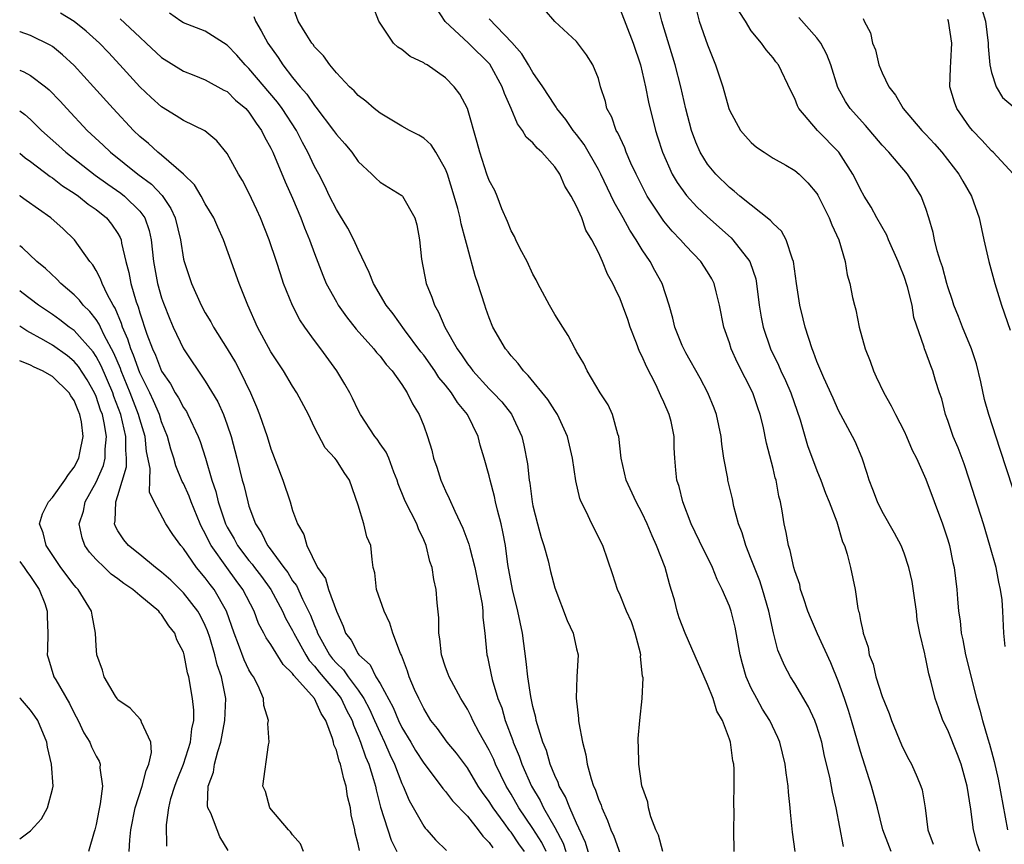
# Model space of a CAD drawing. Units: inches. Extents: x 2589000 to 2592000, y 1509000 to 1512000.
# Drawn here: x 2589000 to 2589090, y 1510404 to 1510479 of the extents above; entities that cross this region are included whole.
import ezdxf

# ---------------------------------------------------------------- set-up
doc = ezdxf.new("R2010")
doc.units = ezdxf.units.IN
doc.header["$MEASUREMENT"] = 0
doc.layers.add('LD25891509_2ft', color=111, linetype='Continuous')

msp = doc.modelspace()

# ---------------------------------------------------------------- linework, layer by layer
at = {"layer": 'LD25891509_2ft'}
for points, elevation in [([(2589048.21, 1510403), (2589047.823, 1510403.823), (2589047, 1510405.125), (2589045.725, 1510407), (2589045, 1510408.266), (2589044.554, 1510409), (2589043.589, 1510411), (2589043.417, 1510411.417), (2589043, 1510412.296), (2589042.095, 1510413.905), (2589041.513, 1510415), (2589041.359, 1510415.359), (2589041, 1510416.029), (2589040.394, 1510417), (2589039.319, 1510419), (2589039.244, 1510419.244), (2589039, 1510419.883), (2589038.623, 1510421), (2589038.486, 1510422.486), (2589038.38, 1510423), (2589038.399, 1510424.399), (2589038.225, 1510425.775), (2589038.134, 1510427), (2589037.916, 1510427.916), (2589037.767, 1510429), (2589037.556, 1510429.556), (2589037.227, 1510431), (2589037, 1510431.532), (2589036.538, 1510432.538), (2589036.366, 1510433), (2589035.33, 1510435), (2589035.229, 1510435.229), (2589034.661, 1510436.661), (2589034.561, 1510437), (2589034.261, 1510437.739), (2589033.802, 1510439), (2589033.559, 1510439.559), (2589033, 1510440.331), (2589032.733, 1510440.733), (2589032.517, 1510441), (2589031.202, 1510443), (2589031, 1510443.389), (2589030.487, 1510444.487), (2589030.221, 1510445), (2589029.786, 1510445.786), (2589029.048, 1510447), (2589027.594, 1510449), (2589027, 1510449.766), (2589026.105, 1510451), (2589025.656, 1510451.656), (2589024.971, 1510452.971), (2589024.171, 1510455), (2589023.872, 1510455.872), (2589023.52, 1510457), (2589022.851, 1510459), (2589022.061, 1510461), (2589021.733, 1510461.733), (2589021, 1510463.294), (2589020.404, 1510464.404), (2589020.046, 1510465), (2589019, 1510466.891), (2589018.058, 1510468.058), (2589016.957, 1510468.957), (2589015, 1510469.902), (2589014.339, 1510470.339), (2589013, 1510471.15), (2589012.029, 1510472.029), (2589011, 1510473.005), (2589009.178, 1510475), (2589008.127, 1510476.127), (2589007.299, 1510477), (2589007, 1510477.273), (2589006.083, 1510478.083), (2589005, 1510478.961), (2589003.742, 1510479.742)], 8418), ([(2589052.526, 1510401.474), (2589051.817, 1510403.817), (2589051, 1510405.588), (2589050.371, 1510407), (2589050, 1510408), (2589049.406, 1510409), (2589049.315, 1510409.315), (2589049, 1510409.961), (2589048.584, 1510411), (2589048.244, 1510412.244), (2589047.916, 1510413), (2589047.409, 1510414.591), (2589047.31, 1510415), (2589047.267, 1510415.267), (2589047, 1510416.287), (2589046.882, 1510416.883), (2589046.804, 1510417.195), (2589046.529, 1510419), (2589046.389, 1510420.389), (2589046.044, 1510423), (2589045.614, 1510425), (2589045.119, 1510427), (2589044.722, 1510429.278), (2589044.481, 1510431), (2589044.256, 1510432.256), (2589044.085, 1510433), (2589043.761, 1510434.239), (2589043.592, 1510435), (2589043.499, 1510435.499), (2589043.086, 1510437), (2589043, 1510437.4), (2589042.554, 1510439), (2589042.182, 1510440.182), (2589041.983, 1510441), (2589041.013, 1510443), (2589040.09, 1510444.09), (2589039.555, 1510445), (2589039, 1510445.688), (2589038.395, 1510446.395), (2589038.016, 1510447), (2589037, 1510448.436), (2589036.747, 1510448.746), (2589035.239, 1510450.761), (2589034.202, 1510452.202), (2589033.555, 1510453), (2589032.39, 1510455), (2589032.012, 1510456.012), (2589031, 1510458.097), (2589030.603, 1510459), (2589030.046, 1510460.046), (2589029.299, 1510461.299), (2589029, 1510461.752), (2589028.376, 1510463), (2589027.934, 1510463.934), (2589027.389, 1510465), (2589027, 1510465.71), (2589026.395, 1510467), (2589025.9, 1510467.899), (2589025.343, 1510469), (2589024.046, 1510471), (2589023.599, 1510471.599), (2589021, 1510474.665), (2589020.643, 1510475), (2589019.881, 1510475.881), (2589019, 1510476.814), (2589017, 1510478.085), (2589015, 1510478.845), (2589014.751, 1510479), (2589013.733, 1510479.732)], 8414), ([(2589058.888, 1510403), (2589058.495, 1510404.495), (2589058.259, 1510405), (2589057.817, 1510406.183), (2589057.599, 1510407), (2589057.516, 1510407.516), (2589056.991, 1510409.009), (2589056.701, 1510411), (2589056.677, 1510412.677), (2589056.639, 1510413), (2589056.641, 1510413.359), (2589056.782, 1510415), (2589057, 1510417), (2589057.088, 1510418.911), (2589057.053, 1510419.053), (2589056.867, 1510420.867), (2589056.877, 1510421), (2589056.842, 1510421.157), (2589056.376, 1510423), (2589056.037, 1510424.037), (2589055.579, 1510425), (2589055, 1510426.454), (2589054.741, 1510427), (2589054.337, 1510428.337), (2589053.404, 1510431), (2589052.394, 1510433), (2589051.878, 1510434.122), (2589051.424, 1510435), (2589051.303, 1510435.303), (2589050.929, 1510436.929), (2589050.634, 1510439), (2589050.175, 1510441), (2589049.253, 1510443), (2589049, 1510443.37), (2589048.366, 1510444.366), (2589046.583, 1510446.583), (2589046.128, 1510447), (2589045.656, 1510447.656), (2589045, 1510448.375), (2589044.734, 1510448.734), (2589044.492, 1510449), (2589043.345, 1510451), (2589043, 1510451.858), (2589042.707, 1510452.707), (2589042.588, 1510453), (2589041.965, 1510455), (2589041.708, 1510455.708), (2589041, 1510458.327), (2589040.842, 1510459), (2589040.446, 1510460.446), (2589040.356, 1510461), (2589040.132, 1510461.868), (2589039.804, 1510463), (2589039.17, 1510465), (2589039, 1510465.464), (2589038.118, 1510467), (2589037.685, 1510467.685), (2589037, 1510468.291), (2589036.561, 1510468.561), (2589035.688, 1510469), (2589035, 1510469.385), (2589033, 1510470.57), (2589032.45, 1510471), (2589031.689, 1510471.688), (2589031, 1510472.192), (2589030.625, 1510472.626), (2589030.216, 1510473), (2589029, 1510474.284), (2589028.408, 1510475), (2589027.823, 1510475.823), (2589027, 1510476.656), (2589026.863, 1510476.863), (2589026.746, 1510477), (2589026.293, 1510477.707), (2589025.506, 1510479), (2589025, 1510480.438)], 8410), ([(2589065.442, 1510403), (2589065.392, 1510405), (2589065.422, 1510406.578), (2589065.396, 1510407.396), (2589065.448, 1510409), (2589065.446, 1510410.554), (2589065.395, 1510411), (2589065.31, 1510411.31), (2589065.104, 1510413), (2589065, 1510413.303), (2589064.367, 1510415), (2589063.863, 1510415.863), (2589063.5, 1510417), (2589063, 1510418.302), (2589062.673, 1510419), (2589061.572, 1510421.572), (2589060.934, 1510423), (2589060.405, 1510424.404), (2589060.223, 1510425), (2589059.967, 1510426.033), (2589059.681, 1510427), (2589059.504, 1510427.505), (2589059.108, 1510429), (2589058.327, 1510431), (2589057.912, 1510431.912), (2589057.454, 1510433), (2589057, 1510433.977), (2589056.446, 1510435), (2589055.536, 1510437), (2589055.092, 1510439), (2589054.872, 1510441), (2589054.791, 1510441.209), (2589054.291, 1510443), (2589053.889, 1510443.889), (2589053.16, 1510445), (2589051.971, 1510447), (2589051.66, 1510447.66), (2589051, 1510448.773), (2589050.927, 1510448.927), (2589050.87, 1510449), (2589050.242, 1510450.242), (2589049.736, 1510451), (2589049, 1510452.167), (2589048.535, 1510453), (2589047.464, 1510455), (2589047.314, 1510455.314), (2589047, 1510455.855), (2589046.463, 1510457), (2589045.844, 1510458.156), (2589045.425, 1510459), (2589045.305, 1510459.305), (2589045, 1510459.825), (2589044.669, 1510460.669), (2589044.16, 1510461.84), (2589043.735, 1510463), (2589043.516, 1510463.516), (2589043, 1510464.411), (2589042.789, 1510465), (2589042.134, 1510467), (2589041.911, 1510467.911), (2589041.017, 1510471), (2589040.305, 1510472.305), (2589039.787, 1510473), (2589039, 1510473.809), (2589037.324, 1510475), (2589037.11, 1510475.11), (2589037, 1510475.199), (2589035.775, 1510475.775), (2589035, 1510476.411), (2589034.633, 1510476.633), (2589034.237, 1510477), (2589032.892, 1510479), (2589032.358, 1510480.357)], 8408), ([(2589071.013, 1510403.012), (2589070.767, 1510404.767), (2589070.592, 1510406.592), (2589070.572, 1510407), (2589070.425, 1510408.426), (2589070.393, 1510409), (2589070.213, 1510410.213), (2589070.12, 1510411), (2589069.621, 1510413), (2589069.436, 1510413.436), (2589068.695, 1510415), (2589068.041, 1510416.041), (2589067.5, 1510417), (2589067, 1510417.957), (2589066.527, 1510419), (2589066.195, 1510420.195), (2589065.99, 1510421), (2589065.527, 1510423.528), (2589065.154, 1510425), (2589065, 1510425.449), (2589064.346, 1510427), (2589063.892, 1510427.891), (2589063.454, 1510429), (2589063, 1510429.931), (2589062.635, 1510430.635), (2589061.491, 1510433), (2589060.72, 1510435), (2589060.404, 1510436.404), (2589060.2, 1510437), (2589060.082, 1510437.918), (2589059.999, 1510439), (2589059.955, 1510439.955), (2589059.929, 1510441), (2589059.652, 1510442.347), (2589059.495, 1510443), (2589059, 1510444.128), (2589058.717, 1510444.717), (2589058.611, 1510445), (2589058.25, 1510445.75), (2589057.395, 1510447.395), (2589057, 1510448.313), (2589056.759, 1510448.759), (2589056.483, 1510449.517), (2589055.903, 1510451), (2589055.687, 1510451.687), (2589055.221, 1510453), (2589055, 1510453.576), (2589054.532, 1510454.532), (2589054.319, 1510455), (2589053.835, 1510455.835), (2589053.376, 1510457), (2589053, 1510457.835), (2589052.415, 1510459), (2589051.859, 1510459.859), (2589051.475, 1510461), (2589051, 1510462.084), (2589050.519, 1510463), (2589049.914, 1510463.914), (2589049.458, 1510465), (2589049, 1510465.668), (2589047.818, 1510467), (2589047.388, 1510467.388), (2589047, 1510467.876), (2589046.393, 1510468.393), (2589046.062, 1510469), (2589045.59, 1510469.59), (2589045.024, 1510471), (2589044.391, 1510472.391), (2589044.193, 1510473), (2589043.054, 1510475.054), (2589041.106, 1510477), (2589038.971, 1510478.971), (2589038.18, 1510480.18)], 8406), ([(2589079.826, 1510403), (2589079.042, 1510405), (2589078.551, 1510407), (2589078.002, 1510409), (2589077, 1510412.169), (2589076.185, 1510415), (2589075.903, 1510415.903), (2589075.53, 1510417), (2589075, 1510418.524), (2589074.287, 1510420.287), (2589073.072, 1510422.928), (2589072.412, 1510424.412), (2589072.193, 1510425), (2589071.771, 1510426.229), (2589071.526, 1510427), (2589071.435, 1510427.434), (2589071, 1510428.698), (2589070.915, 1510429), (2589070.569, 1510430.569), (2589070.411, 1510431), (2589070.198, 1510432.198), (2589070.003, 1510433), (2589069.824, 1510434.176), (2589069.67, 1510435), (2589069.528, 1510435.528), (2589069.27, 1510437), (2589069.205, 1510437.205), (2589069, 1510438.051), (2589068.393, 1510440.393), (2589068.079, 1510441.921), (2589067.831, 1510443), (2589067.608, 1510443.608), (2589067.145, 1510445), (2589065.734, 1510447.734), (2589065.176, 1510449), (2589065, 1510449.547), (2589064.475, 1510451), (2589064.09, 1510453), (2589063.774, 1510454.226), (2589063.606, 1510455), (2589063.404, 1510455.404), (2589063, 1510456.051), (2589062.377, 1510457), (2589061, 1510458.43), (2589060.509, 1510459), (2589059.768, 1510459.768), (2589059, 1510460.702), (2589058.868, 1510460.868), (2589057.472, 1510463), (2589057.3, 1510463.3), (2589056.447, 1510465), (2589055.981, 1510466.019), (2589055.555, 1510467), (2589055.411, 1510467.411), (2589054.78, 1510468.78), (2589054.639, 1510469), (2589054.219, 1510470.219), (2589053.786, 1510471), (2589053.644, 1510471.644), (2589053.203, 1510473), (2589053, 1510473.739), (2589052.503, 1510475), (2589051.926, 1510475.926), (2589051, 1510477.127), (2589049, 1510478.98), (2589048.066, 1510480.066)], 8402), ([(2589055, 1510480.059), (2589056.192, 1510477), (2589056.857, 1510475), (2589057.317, 1510473), (2589057.582, 1510471.582), (2589058.217, 1510469), (2589058.419, 1510468.419), (2589058.871, 1510467), (2589059.77, 1510465), (2589060.222, 1510464.222), (2589061.057, 1510463.057), (2589062.016, 1510462.016), (2589063, 1510461.082), (2589065.163, 1510459.163), (2589065.323, 1510459), (2589066.87, 1510457), (2589066.913, 1510456.913), (2589067.409, 1510455.409), (2589067.49, 1510455), (2589067.732, 1510453), (2589067.91, 1510451.91), (2589068.078, 1510451), (2589068.754, 1510449), (2589069.506, 1510447.506), (2589069.704, 1510447), (2589070.124, 1510446.125), (2589070.611, 1510445), (2589071.476, 1510442.524), (2589072.157, 1510440.157), (2589073, 1510437.884), (2589073.36, 1510437), (2589073.803, 1510435.803), (2589074.13, 1510435), (2589074.832, 1510433.168), (2589075.361, 1510431.361), (2589075.531, 1510431), (2589075.791, 1510430.209), (2589076.085, 1510429), (2589076.508, 1510427), (2589076.766, 1510425.234), (2589076.825, 1510425), (2589076.876, 1510424.877), (2589077, 1510424.136), (2589077.217, 1510423.217), (2589077.236, 1510423), (2589077.71, 1510421.71), (2589077.811, 1510421), (2589078.151, 1510420.151), (2589078.424, 1510419), (2589079, 1510417.191), (2589079.631, 1510415.631), (2589079.854, 1510415), (2589080.768, 1510412.768), (2589081, 1510412.259), (2589081.432, 1510411.432), (2589081.684, 1510411), (2589082.181, 1510409.819), (2589082.546, 1510409), (2589082.649, 1510408.649), (2589082.925, 1510407), (2589083.187, 1510405), (2589083.664, 1510403.664)], 8400), ([(2589087.937, 1510403), (2589087.676, 1510403.676), (2589087.344, 1510405), (2589087.119, 1510406.881), (2589086.782, 1510409), (2589086.229, 1510411), (2589085.897, 1510411.897), (2589085, 1510414.125), (2589084.561, 1510415), (2589084.143, 1510416.143), (2589083.854, 1510417), (2589083.484, 1510418.516), (2589083.272, 1510419.272), (2589083, 1510420.627), (2589082.92, 1510420.92), (2589082.887, 1510421.113), (2589082.445, 1510423), (2589082.21, 1510424.21), (2589082.126, 1510425), (2589081.989, 1510426.01), (2589081.732, 1510427.732), (2589081.447, 1510429), (2589081, 1510430.311), (2589080.72, 1510431), (2589080.134, 1510432.134), (2589079, 1510434.111), (2589078.562, 1510435), (2589078.145, 1510436.145), (2589077.796, 1510437), (2589077.615, 1510437.615), (2589077.149, 1510439), (2589076.52, 1510440.521), (2589076.283, 1510441), (2589075, 1510443.369), (2589074.508, 1510444.508), (2589073.637, 1510446.363), (2589073, 1510447.848), (2589072.707, 1510448.707), (2589072.567, 1510449), (2589071.945, 1510451), (2589071.751, 1510451.751), (2589071.456, 1510453), (2589071.141, 1510455), (2589070.88, 1510457), (2589070.778, 1510457.222), (2589070.198, 1510459), (2589069.774, 1510459.774), (2589069, 1510460.472), (2589068.77, 1510460.77), (2589067, 1510462.148), (2589065.949, 1510463), (2589065.449, 1510463.449), (2589065, 1510463.778), (2589063.746, 1510465), (2589063, 1510465.902), (2589062.319, 1510467), (2589061.922, 1510467.922), (2589061.523, 1510469), (2589061, 1510470.967), (2589060.56, 1510473), (2589060.043, 1510475), (2589058.812, 1510479), (2589058.455, 1510480.455)], 8398), ([(2589061.975, 1510479.975), (2589062.244, 1510479), (2589063, 1510476.826), (2589063.74, 1510475), (2589064.387, 1510473), (2589064.943, 1510471), (2589065, 1510470.849), (2589066.031, 1510469), (2589066.469, 1510468.469), (2589067, 1510467.907), (2589067.48, 1510467.48), (2589068.171, 1510467), (2589069, 1510466.473), (2589070.181, 1510465.819), (2589071, 1510465.341), (2589071.397, 1510465), (2589072.197, 1510464.197), (2589073, 1510463.232), (2589073.088, 1510463.088), (2589074.135, 1510461), (2589074.366, 1510460.366), (2589075.013, 1510458.987), (2589075.607, 1510457), (2589075.778, 1510455.778), (2589076.02, 1510455), (2589076.277, 1510453.723), (2589076.445, 1510453), (2589076.59, 1510452.59), (2589076.894, 1510451), (2589077.444, 1510449), (2589077.885, 1510447.885), (2589078.187, 1510447), (2589078.436, 1510446.437), (2589079.144, 1510445), (2589079.805, 1510443.805), (2589080.203, 1510443), (2589081, 1510441.462), (2589081.222, 1510441), (2589081.752, 1510439.752), (2589082.133, 1510439), (2589083, 1510437.079), (2589084.525, 1510433), (2589085, 1510431.534), (2589085.154, 1510431), (2589085.464, 1510429.464), (2589085.576, 1510429), (2589085.824, 1510427), (2589085.88, 1510426.12), (2589085.982, 1510425), (2589086.126, 1510424.126), (2589086.22, 1510423), (2589086.37, 1510422.37), (2589086.621, 1510421), (2589087.627, 1510417), (2589087.941, 1510415.941), (2589088.191, 1510415), (2589088.668, 1510413.332), (2589088.833, 1510412.833), (2589089, 1510412.167), (2589089.258, 1510411.259), (2589089.629, 1510409.629), (2589090.455, 1510405)], 8396), ([(2589090.243, 1510421.757), (2589090.135, 1510423), (2589090.053, 1510425), (2589089.967, 1510426.033), (2589089.834, 1510427), (2589089.665, 1510427.665), (2589089.417, 1510429), (2589088.865, 1510431), (2589088.262, 1510433), (2589087.002, 1510437), (2589086.487, 1510438.487), (2589085.945, 1510439.944), (2589085.498, 1510441), (2589085, 1510442.456), (2589084.793, 1510443), (2589084.45, 1510444.45), (2589084.249, 1510445), (2589083.888, 1510446.112), (2589083.644, 1510447), (2589083.445, 1510447.445), (2589083, 1510448.719), (2589082.881, 1510449), (2589082.85, 1510449.15), (2589081.876, 1510451.876), (2589081.73, 1510453), (2589081.313, 1510454.687), (2589081, 1510455.62), (2589080.595, 1510456.595), (2589080.469, 1510457), (2589079.574, 1510459), (2589079.413, 1510459.413), (2589078.493, 1510461), (2589077.977, 1510461.977), (2589077.34, 1510463), (2589077, 1510463.597), (2589076.544, 1510464.544), (2589076.306, 1510465), (2589075.014, 1510467), (2589073.061, 1510469), (2589071.373, 1510471), (2589071.249, 1510471.25), (2589071, 1510471.929), (2589070.632, 1510472.632), (2589069.493, 1510475), (2589069.267, 1510475.267), (2589069, 1510475.64), (2589068.37, 1510476.37), (2589067.932, 1510477), (2589067, 1510478.108), (2589066.459, 1510479), (2589065.889, 1510479.889)], 8394), ([(2589088.109, 1510480.109), (2589088.46, 1510479), (2589088.704, 1510477), (2589088.694, 1510476.694), (2589088.842, 1510475), (2589089, 1510474.3), (2589089.422, 1510473), (2589090.021, 1510472.021), (2589091, 1510471.19)], 8386), ([(2589009.216, 1510479.216), (2589011, 1510477.53), (2589011.596, 1510477), (2589013, 1510475.673), (2589015, 1510474.411), (2589015.942, 1510474.058), (2589017, 1510473.637), (2589018.7, 1510472.7), (2589019, 1510472.55), (2589019.779, 1510471.779), (2589020.711, 1510471), (2589021, 1510470.675), (2589021.655, 1510469.656), (2589022.15, 1510469), (2589022.417, 1510468.417), (2589023, 1510467.37), (2589023.174, 1510467), (2589024.304, 1510464.304), (2589025, 1510462.793), (2589025.755, 1510461), (2589026.085, 1510460.085), (2589026.548, 1510459), (2589027, 1510457.726), (2589027.763, 1510455.763), (2589028.082, 1510455), (2589029, 1510453.3), (2589029.17, 1510453), (2589029.933, 1510451.933), (2589030.819, 1510450.819), (2589032.445, 1510449), (2589032.682, 1510448.682), (2589033, 1510448.333), (2589033.573, 1510447.573), (2589034.113, 1510447), (2589035, 1510445.737), (2589035.496, 1510445), (2589035.967, 1510443.967), (2589036.589, 1510443), (2589037, 1510441.979), (2589037.344, 1510441), (2589037.748, 1510439.748), (2589037.911, 1510439), (2589038.19, 1510438.19), (2589038.564, 1510437), (2589039, 1510436.003), (2589039.329, 1510435.329), (2589039.848, 1510434.152), (2589040.593, 1510432.593), (2589041.14, 1510431.14), (2589041.22, 1510430.78), (2589041.693, 1510429), (2589042.346, 1510425.654), (2589042.417, 1510425), (2589042.42, 1510424.42), (2589042.614, 1510423), (2589042.785, 1510421), (2589042.836, 1510420.837), (2589043, 1510420.069), (2589043.259, 1510418.741), (2589043.802, 1510417), (2589044.146, 1510416.146), (2589044.456, 1510415), (2589045.152, 1510413.153), (2589045.193, 1510413), (2589045.744, 1510411.743), (2589045.992, 1510411), (2589046.871, 1510409), (2589047.671, 1510407.671), (2589047.981, 1510407), (2589049, 1510405.216), (2589049.777, 1510403.777), (2589050.023, 1510403)], 8416), ([(2589021.434, 1510479.434), (2589021.583, 1510479), (2589022.119, 1510478.12), (2589022.72, 1510477), (2589023.671, 1510475.671), (2589024.097, 1510475), (2589025, 1510473.854), (2589025.698, 1510473), (2589026.311, 1510472.311), (2589027, 1510471.279), (2589027.136, 1510471.136), (2589028.748, 1510469), (2589029, 1510468.618), (2589029.768, 1510467.768), (2589030.425, 1510467), (2589031, 1510466.168), (2589032.247, 1510465), (2589032.618, 1510464.618), (2589033, 1510464.266), (2589035, 1510463.05), (2589035.047, 1510463), (2589036.184, 1510461), (2589036.373, 1510460.373), (2589036.626, 1510459), (2589036.791, 1510457.209), (2589037.223, 1510455), (2589037.752, 1510453.752), (2589037.981, 1510453), (2589038.368, 1510452.368), (2589038.926, 1510451), (2589040.057, 1510449), (2589040.462, 1510448.462), (2589041, 1510447.642), (2589041.292, 1510447.292), (2589041.491, 1510447), (2589043, 1510445.36), (2589043.356, 1510445), (2589044.147, 1510444.147), (2589045.028, 1510443.028), (2589045.989, 1510441), (2589046.184, 1510440.184), (2589046.493, 1510438.493), (2589046.657, 1510437), (2589046.71, 1510436.71), (2589046.926, 1510435), (2589047, 1510434.633), (2589047.41, 1510433), (2589047.75, 1510431.75), (2589048.004, 1510431), (2589048.392, 1510429.609), (2589048.621, 1510428.621), (2589049, 1510427.144), (2589050.146, 1510424.146), (2589050.69, 1510423), (2589051, 1510421.541), (2589051.14, 1510421), (2589051.022, 1510418.978), (2589050.965, 1510417.035), (2589051.191, 1510415.191), (2589051.185, 1510415), (2589051.204, 1510414.796), (2589051.541, 1510413), (2589051.855, 1510411.855), (2589051.981, 1510411), (2589052.331, 1510409.669), (2589052.563, 1510409), (2589052.712, 1510408.712), (2589053, 1510407.801), (2589053.242, 1510407.242), (2589053.31, 1510407), (2589053.85, 1510405.85), (2589054.136, 1510405), (2589054.4, 1510404.4), (2589055, 1510402.809)], 8412), ([(2589075.459, 1510403.459), (2589074.778, 1510407), (2589074.429, 1510408.429), (2589074.186, 1510409.814), (2589073.721, 1510411.721), (2589073.455, 1510413), (2589073, 1510414.485), (2589072.816, 1510415), (2589072.248, 1510416.248), (2589071, 1510418.379), (2589070.601, 1510419), (2589070.036, 1510420.036), (2589069.429, 1510421.429), (2589069.024, 1510423.024), (2589068.605, 1510425), (2589068.033, 1510427), (2589067.78, 1510427.78), (2589067, 1510429.774), (2589066.495, 1510431), (2589066.172, 1510432.173), (2589065.838, 1510433), (2589065.412, 1510434.588), (2589065.276, 1510435.276), (2589064.86, 1510437), (2589064.843, 1510437.157), (2589064.498, 1510439), (2589064.295, 1510440.296), (2589064.239, 1510441), (2589063.808, 1510443), (2589063.591, 1510443.591), (2589063.018, 1510445), (2589062.319, 1510446.319), (2589061, 1510448.644), (2589060.812, 1510449), (2589060.678, 1510449.322), (2589060.006, 1510451), (2589059.816, 1510451.816), (2589059.468, 1510453), (2589058.829, 1510455), (2589058.178, 1510456.178), (2589057.747, 1510457), (2589057, 1510458.079), (2589056.446, 1510459), (2589055.866, 1510459.866), (2589055.255, 1510461), (2589054.44, 1510462.44), (2589053.224, 1510465), (2589053, 1510465.436), (2589051.702, 1510467.702), (2589051, 1510468.63), (2589050.7, 1510469), (2589050.009, 1510470.009), (2589049.199, 1510471), (2589049.133, 1510471.133), (2589049, 1510471.3), (2589047.904, 1510473), (2589047, 1510474.302), (2589046.603, 1510475), (2589045.998, 1510475.998), (2589045.064, 1510477.064), (2589043, 1510479.208)], 8404), ([(2589091, 1510436.159), (2589089.789, 1510439.789), (2589088.753, 1510443), (2589088.37, 1510444.37), (2589088.022, 1510445.978), (2589087.626, 1510447.626), (2589087.183, 1510449), (2589086.362, 1510451), (2589085.986, 1510451.986), (2589085.568, 1510453), (2589085.438, 1510453.438), (2589085, 1510454.68), (2589084.899, 1510455), (2589084.504, 1510456.504), (2589084.329, 1510457), (2589084.026, 1510457.974), (2589083.783, 1510459), (2589083.654, 1510459.654), (2589083.278, 1510461), (2589083, 1510461.845), (2589082.569, 1510463), (2589081.314, 1510465), (2589079.609, 1510467), (2589079, 1510467.642), (2589077.449, 1510469.449), (2589076.066, 1510471), (2589075.642, 1510471.642), (2589074.94, 1510472.94), (2589074.295, 1510475), (2589073.936, 1510475.936), (2589073.372, 1510477), (2589073, 1510477.482), (2589071.346, 1510479.346)], 8392), ([(2589077.242, 1510479.242), (2589077.335, 1510479), (2589077.936, 1510477.936), (2589078.117, 1510477), (2589078.37, 1510476.37), (2589078.692, 1510475), (2589079, 1510474.263), (2589079.602, 1510473), (2589080.219, 1510472.219), (2589080.904, 1510471), (2589082.625, 1510469), (2589083, 1510468.621), (2589083.778, 1510467.778), (2589084.44, 1510467), (2589086.015, 1510465), (2589086.366, 1510464.366), (2589087.178, 1510463), (2589087.865, 1510461), (2589088.293, 1510459), (2589088.753, 1510457), (2589089.296, 1510455), (2589089.928, 1510453), (2589090.727, 1510450.727)], 8390), ([(2589091, 1510465.035), (2589089.154, 1510467), (2589089, 1510467.134), (2589088.115, 1510468.115), (2589087.262, 1510469), (2589087, 1510469.322), (2589085.836, 1510471), (2589085.601, 1510471.601), (2589085.187, 1510473), (2589085.264, 1510474.736), (2589085.267, 1510475.267), (2589085.379, 1510477), (2589085.067, 1510479), (2589085, 1510479.148)], 8388), ([(2589046.226, 1510403), (2589045.715, 1510403.715), (2589045, 1510404.775), (2589044.894, 1510404.894), (2589044.37, 1510405.63), (2589043.357, 1510407), (2589043, 1510407.593), (2589042.399, 1510408.4), (2589042.003, 1510409), (2589041, 1510410.677), (2589040.005, 1510412.006), (2589039.165, 1510413), (2589038.256, 1510414.257), (2589037.662, 1510415), (2589037, 1510416.085), (2589036.715, 1510416.716), (2589036.549, 1510417), (2589036.168, 1510417.832), (2589035.681, 1510419), (2589035.521, 1510419.521), (2589034.965, 1510420.965), (2589034.885, 1510421.114), (2589034.182, 1510423), (2589033.9, 1510423.9), (2589033.369, 1510425), (2589032.673, 1510427), (2589032.512, 1510428.512), (2589032.38, 1510429), (2589032.275, 1510429.725), (2589032.172, 1510431), (2589031.807, 1510431.807), (2589031.51, 1510433), (2589031, 1510434.711), (2589030.212, 1510437), (2589029.705, 1510437.705), (2589029, 1510438.832), (2589028.875, 1510439), (2589027.964, 1510439.964), (2589027, 1510441.823), (2589026.436, 1510443), (2589025.385, 1510445), (2589025, 1510445.605), (2589024.159, 1510447), (2589023, 1510448.74), (2589021.773, 1510451), (2589020.886, 1510453), (2589020.104, 1510455), (2589018.678, 1510459), (2589018.151, 1510460.15), (2589017.78, 1510461), (2589017, 1510462.298), (2589016.628, 1510463), (2589016.019, 1510464.019), (2589015, 1510465.001), (2589013, 1510466.724), (2589012.656, 1510467), (2589011.8, 1510467.8), (2589011, 1510468.457), (2589010.431, 1510469), (2589008.556, 1510471), (2589006.763, 1510473), (2589005, 1510474.935), (2589003.933, 1510475.933), (2589003, 1510476.672), (2589002.804, 1510476.804), (2589001, 1510477.7), (2589000.03, 1510478.03), (2589000, 1510478.043)], 8420), ([(2589000, 1510474.504), (2589000.372, 1510474.372), (2589001, 1510474.031), (2589002.364, 1510473), (2589002.712, 1510472.712), (2589003.694, 1510471.694), (2589004.32, 1510471), (2589006.194, 1510469), (2589007.649, 1510467.649), (2589008.313, 1510467), (2589010.813, 1510465), (2589012.07, 1510464.07), (2589013.04, 1510463.04), (2589013.856, 1510461.856), (2589014.234, 1510461), (2589014.721, 1510459), (2589015, 1510457.223), (2589015.05, 1510457), (2589015.723, 1510455), (2589016.63, 1510453), (2589017, 1510452.31), (2589017.494, 1510451.494), (2589017.745, 1510451), (2589019, 1510449.023), (2589019.763, 1510447.763), (2589020.168, 1510447), (2589021.136, 1510445), (2589021.7, 1510443.7), (2589021.978, 1510443), (2589022.652, 1510441), (2589023, 1510439.872), (2589024.087, 1510437), (2589024.758, 1510435), (2589025, 1510434.223), (2589025.454, 1510433), (2589026.024, 1510432.024), (2589026.307, 1510431), (2589027.289, 1510429), (2589027.997, 1510427.997), (2589028.297, 1510427), (2589029, 1510425.001), (2589029.636, 1510423.636), (2589029.853, 1510423), (2589030.356, 1510422.356), (2589031, 1510421.107), (2589031.073, 1510421), (2589032.096, 1510420.096), (2589032.626, 1510419), (2589033, 1510418.371), (2589034.196, 1510416.196), (2589034.692, 1510415), (2589035, 1510414.368), (2589035.831, 1510413), (2589036.26, 1510412.26), (2589037, 1510411.106), (2589038.601, 1510409), (2589038.758, 1510408.758), (2589039, 1510408.495), (2589039.631, 1510407.631), (2589041, 1510406.229), (2589041.996, 1510405), (2589042.406, 1510404.406), (2589043, 1510403.833), (2589043.329, 1510403.329)], 8422), ([(2589000, 1510470.789), (2589000.466, 1510470.466), (2589001, 1510469.99), (2589002.001, 1510469), (2589003.585, 1510467.585), (2589004.218, 1510467), (2589006.916, 1510464.916), (2589008.077, 1510464.077), (2589009.258, 1510463.258), (2589009.585, 1510463), (2589011, 1510461.609), (2589011.455, 1510461), (2589011.856, 1510459.856), (2589012.047, 1510459), (2589012.247, 1510457), (2589012.617, 1510455), (2589013, 1510453.682), (2589013.179, 1510453.179), (2589013.736, 1510451.736), (2589014.062, 1510451), (2589015, 1510449.021), (2589017, 1510446.06), (2589018.151, 1510444.151), (2589018.652, 1510443), (2589019, 1510442.066), (2589019.37, 1510441), (2589019.896, 1510439), (2589020.388, 1510437), (2589020.525, 1510436.525), (2589020.88, 1510435), (2589021, 1510434.613), (2589021.584, 1510433), (2589022.158, 1510432.158), (2589022.706, 1510431), (2589022.845, 1510430.845), (2589024.197, 1510429), (2589024.547, 1510428.548), (2589025, 1510427.789), (2589025.339, 1510427.339), (2589025.899, 1510426.102), (2589026.637, 1510424.637), (2589027, 1510423.691), (2589027.218, 1510423.218), (2589027.282, 1510423), (2589028.381, 1510421), (2589028.651, 1510420.651), (2589029, 1510420.237), (2589029.641, 1510419.641), (2589030.085, 1510419), (2589031, 1510417.784), (2589031.532, 1510417), (2589032.033, 1510416.033), (2589032.507, 1510415), (2589033, 1510413.87), (2589033.42, 1510413), (2589033.886, 1510411.886), (2589034.325, 1510411), (2589035, 1510409.228), (2589035.116, 1510409), (2589035.668, 1510407.668), (2589037, 1510405.331), (2589037.141, 1510405.141), (2589037.289, 1510405), (2589038.09, 1510404.09), (2589039.096, 1510403.096)], 8424), ([(2589000, 1510466.908), (2589000.499, 1510466.499), (2589001, 1510466.16), (2589002.79, 1510464.79), (2589003, 1510464.66), (2589003.928, 1510463.928), (2589005, 1510463.262), (2589005.379, 1510463), (2589006.263, 1510462.263), (2589007, 1510461.76), (2589007.95, 1510461), (2589008.423, 1510460.422), (2589009, 1510459.569), (2589009.209, 1510459.209), (2589009.287, 1510459), (2589009.331, 1510458.669), (2589009.712, 1510457), (2589009.999, 1510455.999), (2589010.18, 1510455), (2589010.673, 1510453.327), (2589010.855, 1510452.855), (2589011, 1510452.308), (2589011.645, 1510450.355), (2589012.151, 1510449), (2589012.428, 1510448.428), (2589013, 1510446.963), (2589013.812, 1510445.812), (2589014.254, 1510445), (2589014.54, 1510444.54), (2589015, 1510443.641), (2589015.266, 1510443.266), (2589015.411, 1510443), (2589016.354, 1510441), (2589016.53, 1510440.53), (2589017.014, 1510439.014), (2589017.591, 1510437), (2589017.957, 1510435.957), (2589018.176, 1510435), (2589018.849, 1510433), (2589019, 1510432.704), (2589019.636, 1510431.636), (2589019.959, 1510431), (2589021, 1510429.634), (2589021.3, 1510429.3), (2589021.51, 1510429), (2589022.161, 1510428.161), (2589022.987, 1510427), (2589024.063, 1510425), (2589024.358, 1510424.358), (2589025, 1510423.225), (2589025.102, 1510423), (2589026.196, 1510421), (2589026.498, 1510420.498), (2589027, 1510419.984), (2589027.429, 1510419.428), (2589029, 1510417.552), (2589029.43, 1510417), (2589029.941, 1510415.942), (2589030.44, 1510415), (2589030.562, 1510414.562), (2589031, 1510413.573), (2589031.227, 1510413), (2589031.674, 1510411.674), (2589031.967, 1510411), (2589032.41, 1510409.59), (2589032.576, 1510409), (2589032.641, 1510408.641), (2589033.06, 1510407.06), (2589034.034, 1510404.034), (2589034.53, 1510403)], 8426), ([(2589031.108, 1510403.109), (2589031, 1510403.689), (2589030.719, 1510404.719), (2589030.681, 1510405), (2589030.351, 1510406.351), (2589030.289, 1510407), (2589030.033, 1510408.033), (2589029.907, 1510409), (2589029.672, 1510409.672), (2589029.376, 1510411), (2589029.263, 1510411.263), (2589029, 1510412.279), (2589028.777, 1510412.778), (2589028.742, 1510413), (2589028.651, 1510413.349), (2589028.039, 1510415), (2589027.625, 1510415.625), (2589027.004, 1510417), (2589025.113, 1510419.113), (2589025, 1510419.301), (2589024.124, 1510420.123), (2589023, 1510421.951), (2589022.566, 1510422.566), (2589022.355, 1510423), (2589021.875, 1510423.875), (2589021.46, 1510425), (2589020.444, 1510427), (2589019.822, 1510427.822), (2589018.963, 1510429), (2589017.549, 1510431), (2589017.358, 1510431.358), (2589017, 1510432.118), (2589016.674, 1510432.674), (2589016.528, 1510433), (2589015.695, 1510435), (2589015.518, 1510435.518), (2589015, 1510436.678), (2589014.883, 1510436.883), (2589014.296, 1510438.296), (2589014.108, 1510439), (2589013.836, 1510439.836), (2589013.534, 1510441), (2589013, 1510442.325), (2589012.797, 1510443), (2589012.258, 1510444.258), (2589011.907, 1510445), (2589011, 1510446.803), (2589010.42, 1510448.42), (2589010.167, 1510449), (2589009.907, 1510449.907), (2589009.429, 1510451), (2589009.339, 1510451.339), (2589008.743, 1510452.743), (2589008.57, 1510453), (2589008.04, 1510453.96), (2589007.544, 1510455), (2589007.414, 1510455.414), (2589007, 1510456.179), (2589006.691, 1510456.691), (2589006.425, 1510457), (2589005.03, 1510459), (2589003.98, 1510459.98), (2589002.844, 1510461), (2589000.598, 1510462.598), (2589000.057, 1510463), (2589000, 1510463.036)], 8428), ([(2589025.987, 1510403), (2589025.723, 1510403.723), (2589025, 1510404.518), (2589024.81, 1510404.81), (2589024.624, 1510405), (2589022.915, 1510407), (2589022.51, 1510408.51), (2589022.278, 1510409), (2589022.774, 1510412.774), (2589022.835, 1510413), (2589022.732, 1510414.732), (2589022.776, 1510415), (2589022.364, 1510416.364), (2589022.34, 1510417), (2589021.844, 1510418.156), (2589021.413, 1510419), (2589021.234, 1510419.234), (2589021, 1510419.637), (2589020.56, 1510420.56), (2589020.05, 1510421.95), (2589019.628, 1510423), (2589018.931, 1510425), (2589017.799, 1510427), (2589017.446, 1510427.446), (2589017, 1510428.066), (2589016.196, 1510429), (2589015, 1510430.731), (2589014.756, 1510431), (2589014.021, 1510432.021), (2589013.387, 1510433), (2589012.328, 1510435), (2589011.9, 1510435.9), (2589011.911, 1510437), (2589011.945, 1510438.054), (2589011.618, 1510439.618), (2589011.477, 1510441), (2589011, 1510442.575), (2589010.891, 1510443), (2589010.128, 1510445), (2589009.3, 1510447), (2589009.222, 1510447.222), (2589008.626, 1510448.627), (2589007.746, 1510450.254), (2589007.395, 1510451), (2589007.28, 1510451.28), (2589007, 1510451.695), (2589006.424, 1510452.424), (2589005.819, 1510453), (2589005.47, 1510453.47), (2589005, 1510453.95), (2589003.754, 1510455), (2589003.397, 1510455.397), (2589002.362, 1510456.362), (2589001.568, 1510457), (2589000.252, 1510458.252), (2589000, 1510458.443)], 8430), ([(2589019.088, 1510403.088), (2589018.335, 1510404.335), (2589017.493, 1510406.507), (2589017.246, 1510407), (2589017.207, 1510407.207), (2589017.257, 1510409), (2589017.743, 1510410.257), (2589017.856, 1510411), (2589018.147, 1510412.147), (2589018.435, 1510413), (2589018.794, 1510415), (2589018.87, 1510417), (2589018.489, 1510419), (2589018.087, 1510420.087), (2589017.88, 1510421), (2589017.409, 1510422.591), (2589017.211, 1510423.211), (2589017, 1510423.691), (2589016.564, 1510424.564), (2589016.322, 1510425), (2589015, 1510426.694), (2589013.833, 1510427.833), (2589013, 1510428.57), (2589012.431, 1510429), (2589011, 1510430.181), (2589009.966, 1510431), (2589009.534, 1510431.534), (2589009, 1510432.342), (2589008.76, 1510432.76), (2589008.676, 1510433), (2589008.74, 1510433.26), (2589008.796, 1510435), (2589009, 1510435.581), (2589009.778, 1510438.222), (2589009.795, 1510439), (2589009.723, 1510439.723), (2589009.733, 1510441), (2589009.259, 1510443), (2589008.636, 1510444.636), (2589008.516, 1510445), (2589007.462, 1510447.462), (2589007, 1510448.321), (2589006.729, 1510448.729), (2589005, 1510450.686), (2589004.545, 1510451), (2589003.674, 1510451.674), (2589003, 1510452.156), (2589001.716, 1510453), (2589000.181, 1510454.181), (2589000, 1510454.309)], 8432), ([(2589013.485, 1510403.486), (2589013.443, 1510405.443), (2589013.659, 1510407), (2589013.852, 1510407.852), (2589014.215, 1510409), (2589014.424, 1510409.575), (2589015.002, 1510410.998), (2589015.655, 1510413), (2589015.771, 1510414.229), (2589015.94, 1510415), (2589015.953, 1510415.953), (2589015.839, 1510417), (2589015.481, 1510419), (2589015.362, 1510419.362), (2589015.074, 1510421), (2589015, 1510421.238), (2589014.389, 1510422.389), (2589014.2, 1510423), (2589013.652, 1510423.652), (2589013, 1510424.707), (2589012.839, 1510424.839), (2589012.745, 1510425), (2589011, 1510426.451), (2589010.372, 1510427), (2589009.544, 1510427.544), (2589009, 1510427.967), (2589008.391, 1510428.391), (2589007.752, 1510429), (2589007, 1510429.731), (2589006.388, 1510430.388), (2589005.972, 1510431), (2589005.71, 1510431.71), (2589005.449, 1510433), (2589005.831, 1510434.169), (2589006.005, 1510435), (2589007, 1510436.795), (2589007.665, 1510438.335), (2589007.831, 1510439), (2589007.839, 1510439.838), (2589007.964, 1510441), (2589007.749, 1510442.251), (2589007.574, 1510443), (2589007.414, 1510443.414), (2589007, 1510444.66), (2589006.852, 1510445), (2589006.182, 1510446.182), (2589005.401, 1510447.4), (2589005, 1510447.863), (2589004.367, 1510448.367), (2589003, 1510449.343), (2589002.197, 1510449.803), (2589000.648, 1510450.648), (2589000, 1510451.089)], 8434), ([(2589010.015, 1510403), (2589010.085, 1510404.085), (2589010.187, 1510405), (2589010.562, 1510407), (2589011.22, 1510409), (2589011.575, 1510410.425), (2589011.84, 1510411), (2589012.072, 1510412.072), (2589012.002, 1510413), (2589011.144, 1510414.856), (2589011.114, 1510415), (2589011.076, 1510415.076), (2589010.123, 1510416.123), (2589009, 1510416.893), (2589008.913, 1510417), (2589008.764, 1510417.236), (2589007.738, 1510419), (2589007.595, 1510419.595), (2589007.075, 1510421), (2589007, 1510421.816), (2589006.932, 1510423), (2589006.623, 1510424.623), (2589006.57, 1510425), (2589005.351, 1510427), (2589005.172, 1510427.172), (2589005, 1510427.372), (2589003.783, 1510429), (2589002.415, 1510431), (2589002.16, 1510432.16), (2589001.822, 1510433), (2589002.088, 1510433.913), (2589002.629, 1510435), (2589003, 1510435.405), (2589004.147, 1510437), (2589004.474, 1510437.526), (2589005, 1510438.172), (2589005.426, 1510439), (2589005.505, 1510439.505), (2589005.826, 1510441), (2589005.656, 1510442.344), (2589005.519, 1510443), (2589005.356, 1510443.356), (2589005, 1510444.283), (2589004.696, 1510444.696), (2589004.527, 1510445), (2589003, 1510446.49), (2589002.1, 1510447), (2589001.334, 1510447.334), (2589001, 1510447.528), (2589000, 1510447.919)], 8436), ([(2589000, 1510429.562), (2589000.425, 1510429), (2589000.643, 1510428.643), (2589001, 1510428.18), (2589001.794, 1510427), (2589002.299, 1510425.7), (2589002.53, 1510425), (2589002.512, 1510424.512), (2589002.59, 1510423), (2589002.562, 1510421.438), (2589002.531, 1510421), (2589002.632, 1510420.632), (2589003.137, 1510419), (2589003.295, 1510418.705), (2589004.548, 1510416.548), (2589005, 1510415.654), (2589005.369, 1510415), (2589005.883, 1510413.883), (2589006.423, 1510413), (2589006.581, 1510412.581), (2589007, 1510411.72), (2589007.269, 1510411.269), (2589007.374, 1510411), (2589007.345, 1510410.655), (2589007.57, 1510409), (2589007.375, 1510407.375), (2589007.239, 1510406.761), (2589007, 1510405.475), (2589006.885, 1510405), (2589006.819, 1510404.819), (2589006.295, 1510403)], 8438), ([(2589000, 1510404.163), (2589001, 1510404.912), (2589001.989, 1510406.011), (2589002.558, 1510407), (2589003, 1510408.716), (2589003.053, 1510409), (2589002.902, 1510411), (2589002.544, 1510412.544), (2589002.487, 1510413), (2589001.652, 1510415), (2589001.398, 1510415.398), (2589001, 1510415.937), (2589000.069, 1510417), (2589000, 1510417.086)], 8440)]:
    msp.add_lwpolyline(points, dxfattribs=dict(at, elevation=elevation))

doc.saveas('drawing.dxf')
